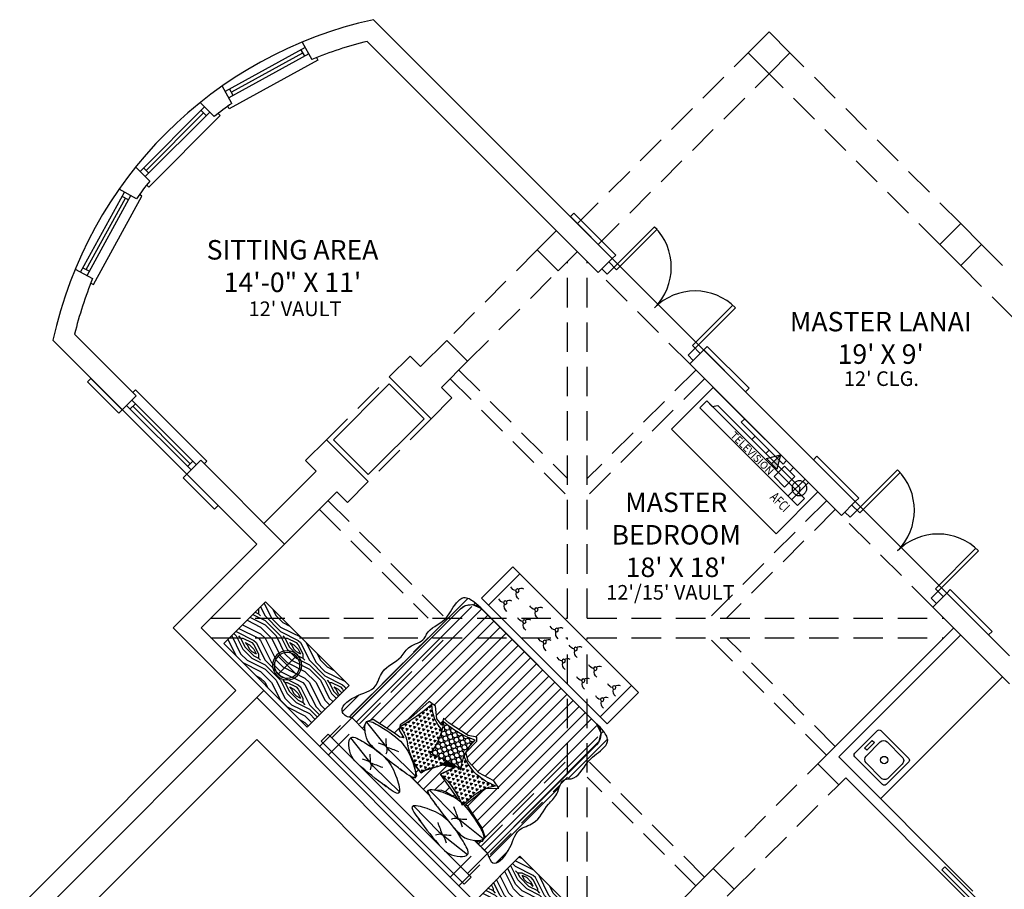
# Model space of a CAD drawing. Units: inches. Extents: x 26781 to 30341, y -26118 to -23923.
# Drawn here: x 26781 to 27181, y -24914 to -24561 of the extents above; entities that cross this region are included whole.
import ezdxf
from ezdxf.enums import TextEntityAlignment as Align
from ezdxf.xclip import XClip

# ---------------------------------------------------------------- set-up
doc = ezdxf.new("R2010")
doc.units = ezdxf.units.IN
doc.header["$LTSCALE"] = 48
doc.header["$MEASUREMENT"] = 0
doc.header["$XCLIPFRAME"] = 2
doc.linetypes.add('HIDDEN', pattern=[0.375, 0.25, -0.125])
doc.linetypes.add('HIDDEN2', pattern=[0.1875, 0.125, -0.0625])
for name, color, linetype in [('A-above', 2, 'HIDDEN2'), ('A-CASE-FULL', 3, 'Continuous'), ('A-INT-PART', 1, 'Continuous'), ('A_CLG_FLR', 7, 'HIDDEN'), ('A_DOOR', 3, 'Continuous'), ('A_MILL', 2, 'Continuous'), ('A_PLUMB', 3, 'Continuous'), ('A_WDW', 3, 'Continuous'), ('BEAM ABV', 2, 'HIDDEN'), ('C-OUTLINE', 1, 'Continuous'), ('C-WALLEXT.', 1, 'Continuous'), ('CABINET', 123, 'Continuous'), ('EE-NOTE', 123, 'Continuous'), ('EE-POWER', 123, 'Continuous'), ('FF-FURNITURE', 30, 'Continuous'), ('FURNITURE', 30, 'Continuous')]:
    doc.layers.add(name, color=color, linetype=linetype)
doc.styles.add('ARCH', font='stylu.ttf')
doc.styles.add('ARCHISEL', font='archisel.shx')
doc.styles.get("Standard").update_dxf_attribs({"font": 'arial.ttf'})
pattern_1 = [(329.9999999999999, (93.29483640624, -9352.237358165847), (1.623797631047912, 0.9374999981849639), [0.9374999999999999, -0.9374999999999999]), (29.99999999999998, (93.29483640624, -9352.237358165847), (1.047911963010728e-09, 1.874999998184964), [0.9374999999999999, -0.9374999999999999]), (270, (94.1067352212404, -9351.768608165847), (1.62379763, -0.9375000000000003), [0.9375, -0.9375])]
pattern_2 = [(89.99999999999999, (0, 0), (-3.5, 1.110223024625157e-15), [])]

# ---------------------------------------------------------------- blocks, each defined once
blk = doc.blocks.new('KING #3')
at = {"layer": 'FF-FURNITURE'}
h = blk.add_hatch(dxfattribs=at)
h.set_pattern_fill('ANSI31', color=123, scale=28, angle=44.99999999999999, style=0)
h.set_pattern_definition(pattern_2)
edge = h.paths.add_edge_path()
edge.add_spline(control_points=[(8.616270414645946, 76.49781213988831), (7.996498118636282, 76.97851018493344), (6.819744871339966, 77.89120503934659), (2.085436406263422, 77.92117824273869), (2.993532374378607, 68.11991070366594), (8.064571231694512, 61.80307044224628), (2.633173151705766, 53.54580345609764), (6.376119225848116, 46.39053710375953), (3.857645216243236, 39.03876636129962), (7.621379145710609, 34.49499651872582), (4.907615075816882, 28.78510397636444), (8.56595851504072, 21.94385270223943), (5.461368835909665, 15.44100396410214), (5.73304697367786, 9.1534395506457), (10.44981829212442, 7.972492029738225), (13.23321283700318, 7.994061606346775), (14.54477983364621, 8.00763008837139)], knot_values=[0, 0, 0, 0, 2.328212133423977, 4.420544780786104, 12.42829600015961, 21.98030624308829, 28.26240882391139, 38.04666753222392, 43.42482422416167, 50.21983026092947, 52.26975329611027, 61.46270114897298, 69.9487785676977, 73.5737882430289, 78.11450441437901, 82.17322125557969, 82.17322125557969, 82.17322125557969, 82.17322125557969], degree=3, periodic=0)
edge.add_line((14.54477983364622, 8.00763008837139), (14.54148577732715, 8.008838007518865))
edge.add_arc((14.6162704146514, 14.00837192758468), 5.999999999999997, 180, 269.2858408260959, ccw=False)
edge.add_line((8.616270414651403, 14.00837192758468), (8.616270414651403, 76.49781213988412))
edge = h.paths.add_edge_path()
edge.add_spline(control_points=[(80.61627041466416, 8.008371927585799), (81.94910465404628, 7.994655015428785), (84.74644643681054, 7.965866070507092), (89.53145701010865, 9.151403505805074), (89.62606580040676, 15.40994932424027), (88.14704808661659, 21.776765004377), (91.33817811423522, 29.55844126136907), (85.8521924437637, 33.9182662312049), (90.1189381234613, 39.17036053592088), (89.4488070351311, 46.31713182605522), (92.49667161151744, 53.55034508790546), (87.16316592359787, 61.82331626279918), (92.49078454292852, 67.98027754624682), (92.60681425390334, 79.34882947103405), (88.16656718414967, 77.2652050113831), (86.61627041463959, 76.52753354915328)], knot_values=[0.0572719684748364, 0.0572719684748364, 0.0572719684748364, 0.0572719684748364, 4.189734113746724, 8.730450285096836, 12.35545996042804, 20.73510661415939, 29.87282413971874, 32.40405951695029, 39.19906555371809, 44.59624207120973, 54.38050077952227, 60.66260336034536, 70.21461360327405, 78.22236482264755, 82.48745712600956, 82.48745712600956, 82.48745712600956, 82.48745712600956], degree=3, periodic=0)
edge.add_line((86.61627041464595, 76.5275335491563), (86.61627041464597, 14.0083719275858))
edge.add_arc((80.61627041464597, 14.0083719275858), 6, -89.99999999982629, 0, ccw=False)
h = blk.add_hatch(dxfattribs=at)
h.set_pattern_fill('ANSI31', color=123, scale=28, angle=44.99999999999999, style=0)
h.set_pattern_definition(pattern_2)
h.paths.add_polyline_path([(79.97517651953837, 76.49781213988896), (81.50300146906608, 74.40257988026858), (81.09842728000382, 72.43726667847656), (77.45640646342014, 70.72140806523745), (67.67856399402314, 68.67274398290098), (66.110205677544, 68.79352855680915), (67.35906635027374, 58.42296156841618), (71.04909656354045, 54.56695306967956), (67.44349959646803, 53.84494794017516), (60.93767572029407, 55.85874774242254), (54.54265275736776, 55.60354063833617), (51.30885394780222, 53.74048017405036), (51.23010079719512, 47.33877268264038), (50.16740039495613, 46.23676019021511), (47.13110164130973, 48.21277189726604), (38.18434925201524, 50.07433396313351), (35.11009728414189, 50.30232509081904), (36.56806309113841, 52.82759594423439), (33.36422862194792, 52.3923434367716), (29.31777927008312, 49.23590783225879), (26.1296676595253, 49.65390264140294), (25.63627587455318, 59.57192647278495), (24.61151828270209, 64.66392767542854), (25.86399515992576, 66.44991355090676), (29.35574288815457, 67.32393491565014), (28.02735958247337, 68.3499282154007), (25.33263975688402, 68.69797296321846), (15.28417255927758, 70.87072198651728), (13.94355433585275, 73.50406048898), (14.53804207504305, 75.38780335152657), (16.13046744370337, 76.49781213988715), (9.616270414649136, 76.49781213988716), (9.616270414649136, 14.00837192758353), (10.05239619361652, 11.76264183415786), (11.79483640623954, 9.382721473933074), (15.54483640623954, 8.007609343393582), (79.61627041462549, 8.008371927578537), (83.49192767450273, 9.428057440119574), (85.408992259037, 12.44492265323197), (85.35310622044477, 15.70643737443015), (85.55381532251981, 76.49781213988763)])
h.paths.add_polyline_path([(62.5838755797709, 69.35377140073612), (50.31192585423747, 67.23784537033677), (52.36775530349229, 61.54836702143072), (48.28295256238795, 64.01851764157252), (44.87003474211139, 70.59282665105272), (44.42400455068724, 72.40881873888245), (41.07731427966661, 72.18154360754122), (39.00387026023651, 71.57237116087342), (43.89686980085077, 74.5623929557805), (43.97013365353683, 75.85341237451573), (42.86314409752282, 76.40563687702522), (52.89264804491864, 76.49781213988533), (51.60192369283919, 76.03630586924916), (51.35935812547774, 75.42914908299278), (51.80168785577968, 74.46486600200657), (55.11964981359284, 71.5514614528656), (57.1579288483486, 70.76780687468269)], flags=17)
h = blk.add_hatch(dxfattribs=at)
h.set_pattern_fill('TRIANG', color=123, scale=5, angle=-90.00000000000001, style=0)
h.set_pattern_definition(pattern_1)
h.paths.add_polyline_path([(38.05993356803043, 54.11226875118697, 0.1093440132094999), (41.39083235846289, 64.56320422690803, 0.04222844939310816), (47.98228550002847, 61.76069312914839, 0.2306410958917228), (47.27875366201084, 65.81136911141218, -0.04570044617679135), (44.95926975677008, 69.73417759543369, -0.1231824915742646), (44.4240045506877, 72.40881873888245), (44.32484845749656, 72.40208500726109, 0.1407172113313509), (32.11289270087497, 67.9510834998018, -0.1318314218337072), (25.15443694852553, 65.27644235635123, -0.04551175332438401), (27.83076701557508, 49.76352470676281, -0.1839331641739312)])
h = blk.add_hatch(dxfattribs=at)
h.set_pattern_fill('TRIANG', color=123, scale=5, angle=-90.00000000000001, style=0)
h.set_pattern_definition(pattern_1)
edge = h.paths.add_edge_path()
edge.add_arc((85.33344164776605, 66.03949142802227), 19.52151875334964, 182.7639634715206, 215.3095171369666, ccw=False)
edge.add_arc((-27.82113323617153, 60.57664674993973), 93.76484622117648, 2.763963471488138, 5.360617548314836)
edge.add_spline(control_points=[(65.53362446875605, 69.33653263603443), (65.2285613416862, 69.34530642617025), (64.8099723768915, 69.36658546036048), (64.39231738217046, 69.40105136693452), (64.27785091199354, 69.41152424539538)], knot_values=[42.33294290936558, 42.33294290936558, 42.33294290936558, 42.33294290936558, 43.35829270903554, 43.74542877544367, 43.74542877544367, 43.74542877544367, 43.74542877544367], degree=3, periodic=0)
edge.add_arc((52.45577948174974, 99.41604473149889), 32.2495367796621, -93.81166455402541, -68.49507980622991, ccw=False)
edge.add_line((50.31192585423838, 67.23784537033677), (52.7483058629013, 60.49519883707396))
edge.add_arc((61.24834122671024, 102.1149476659884), 42.47886643694522, 258.4571736459114, 261.4745409491405)
edge.add_arc((68.04664560540328, 48.38760558139799), 17.57290345896176, 138.1783350893952, 156.9256845846648)
edge.add_arc((60.08150640303489, 36.10130047165873), 20.85416829122704, 63.44939619037069, 113.15981170607981, ccw=False)
edge = h.paths.add_edge_path()
edge.add_spline(control_points=[(64.27785091199354, 69.41152424539538), (64.39231738217046, 69.40105136693452), (64.8099723768915, 69.36658546036048), (65.2285613416862, 69.34530642617025), (65.53362446875605, 69.33653263603443)], knot_values=[42.33294290936557, 42.33294290936557, 42.33294290936557, 42.33294290936557, 42.7200789757737, 43.74542877544366, 43.74542877544366, 43.74542877544366, 43.74542877544366], degree=3, periodic=0)
edge.add_arc((-27.82113323616971, 60.57664674992154), 93.7648462211765, 5.360617548325981, 5.714209527351414)
edge.add_arc((52.45577948175247, 99.41604473149889), 32.24953677966212, -68.49507980623667, -66.18473980874148, ccw=False)
h = blk.add_hatch(dxfattribs=at)
h.set_pattern_fill('GENERAL_OCTAGON', color=123, scale=2, angle=-65.00000000000001, style=0)
h.set_pattern_definition([(250, (93.8204949227216, -9351.992239574036), (0.8452367850389545, -1.81261613498529), [0.8202439999999992, -2.008183999999996]), (295, (93.53995499804984, -9352.763016682326), (2.657852097554699, -0.9673790505919014), [0.84, -1.16]), (340, (93.89495433791222, -9353.524315223436), (1.81261613498529, 0.8452367850389549), [0.8202439999999999, -2.008183999999999]), (69.99999999999999, (95.42702998731335, -9353.449855808249), (-0.8452367850389549, 1.81261613498529), [0.8202439999999999, -2.008183999999999]), (160, (95.35257057212317, -9351.917780158845), (-1.81261613498529, -0.8452367850389549), [0.8202439999999991, -2.008183999999996]), (205, (94.58179346383218, -9351.637240234173), (-0.9673790505919021, -2.657852097554699), [0.84, -1.16])])
h.paths.add_polyline_path([(50.49034893514232, 47.62381031837319, -0.1957969887156271), (54.95089770134751, 60.10546898780555, -0.08460777491868868), (41.39083235846107, 64.56320422688802, -0.1424493830192991), (36.2165953052691, 51.36830742799427, -0.09454015084189422)])
for p, q in [((88.61627041464686, 92.00837192758307), (6.616270414645946, 92.00837192758195)), ((6.616270414645946, 92.00837192758195), (6.616270414652313, 88.00837192758195)), ((88.61627041464686, 92.00837192758307), (88.6162704146405, 88.00837192758307)), ((88.61627041464595, 88.00837192758307), (6.616270414645037, 88.00837192758195))]:
    blk.add_line(p, q, dxfattribs=at)
at = {"layer": 'FF-FURNITURE', "color": 5}
for p, q in [((8.616270414645037, 14.00837192758468), (8.616270414645946, 88.00837192758195)), ((86.61627041464597, 14.0083719275858), (86.61627041464595, 88.00837192758307)), ((28.83504989521185, 84.27739256886886), (14.15914475269579, 82.62086602113956)), ((43.74051433986421, 84.1257928820705), (28.83504989521185, 84.27739256886886)), ((51.4920264894277, 84.1257928820705), (66.39749093408005, 84.27739256886886)), ((66.39749093408005, 84.27739256886886), (81.07339607660157, 82.6208660211432)), ((16.37711390252167, 76.49781213988715), (8.616270414645946, 76.49781213988831)), ((52.90244704780031, 76.49781213988533), (42.33009378149069, 76.49781213988715)), ((86.61627041463959, 76.49781213988761), (78.85542692677569, 76.49781213988896)), ((28.83504989521185, 75.1396703580958), (14.15914475269579, 73.4831438103665)), ((43.74051433986421, 74.98807067129744), (28.83504989521185, 75.1396703580958)), ((51.4920264894277, 74.98807067129744), (66.39749093408005, 75.1396703580958)), ((66.39749093408005, 75.1396703580958), (81.07339607660157, 73.48314381037014)), ((52.74830586290096, 60.49519883707396), (50.31192585423838, 67.23784537033677)), ((48.09429446565133, 62.24180301283374), (49.00544508266427, 63.15295362984577)), ((48.11661316326314, 63.74904595093719), (48.17106043889004, 63.80349322656363)), ((48.16686854319966, 63.05683921062698), (48.57923872474981, 63.4692093921785)), ((48.26409311561616, 61.66913954255139), (49.4500687977075, 62.85511522464364)), ((48.82941093018286, 61.49199523687273), (49.91364728451077, 62.57623159120155)), ((49.4013951084699, 61.32151729491486), (50.39688696330046, 62.31700914974496)), ((49.9801994025284, 61.15785946872708), (50.90069271293584, 62.07835277913361)), ((50.56598780176097, 61.00118574771292), (51.42620901685638, 61.86140696280924)), ((51.15893538787901, 60.85167121358606), (51.97487766463115, 61.66761349033729)), ((51.75922928944516, 60.70950299490502), (52.42889369613937, 61.37916740159923)), ((52.36706975039766, 60.57488133561307), (52.62596468821999, 60.8337762734354)), ((80.6162704146396, 8.008371927580342), (14.6162704146514, 8.008371927584676))]:
    blk.add_line(p, q, dxfattribs=at)
at = {"layer": 'FF-FURNITURE', "color": 5, "linetype": 'ByBlock'}
for p, q in [((8.616270414651403, 88.00837192758195), (8.616270414651403, 14.00837192758468)), ((86.61627041463959, 88.00837192758307), (86.6162704146396, 14.14366539360479))]:
    blk.add_line(p, q, dxfattribs=at)
at = {"layer": 'FF-FURNITURE', "color": 191}
blk.add_line((86.61627041464595, 76.52753971966784), (86.61627041464597, 14.0083719275858), dxfattribs=at)
for points in [[(79.97517651953837, 76.49781213988896), (79.97517651953837, 76.49781213988896), (81.50300146906608, 74.40257988026858), (81.09842728000382, 72.43726667847656), (77.45640646342014, 70.72140806523745), (67.67856399402314, 68.67274398290098), (66.110205677544, 68.79352855680915), (67.35906635027374, 58.42296156841618), (71.04909656354045, 54.56695306967956), (67.44349959646803, 53.84494794017516), (60.93767572029407, 55.85874774242254), (54.54265275736776, 55.60354063833617), (51.30885394780222, 53.74048017405036), (51.23010079719512, 47.33877268264038), (50.16740039495613, 46.23676019021511), (47.13110164130973, 48.21277189726604), (38.18434925201524, 50.07433396313351), (35.11009728414189, 50.30232509081904), (36.56806309113841, 52.82759594423439), (33.36422862194792, 52.3923434367716), (29.31777927008312, 49.23590783225879), (26.1296676595253, 49.65390264140294), (25.63627587455318, 59.57192647278495), (24.61151828270209, 64.66392767542854), (25.86399515992576, 66.44991355090676), (29.35574288815457, 67.32393491565014), (28.02735958247337, 68.3499282154007), (25.33263975688402, 68.69797296321846), (15.28417255927758, 70.87072198651728), (13.94355433585275, 73.50406048898), (14.53804207504305, 75.38780335152657), (16.13046744370337, 76.49781213988715), (8.616270414651403, 76.49781213988831), (8.616270414651403, 14.00837192758468), (9.052396193618783, 11.76264183415901), (10.79483640624181, 9.382721473934225), (14.54483640624181, 8.007609343394734), (80.61627041462232, 8.008371927578523), (84.49192767449956, 9.42805744011956), (86.40899225903384, 12.44492265323196), (86.3531062204416, 15.70643737443014), (86.55381532251664, 76.49781213988761), (79.97517651953837, 76.49781213988896)], [(62.5838755797709, 69.35377140073612), (50.31192585423747, 67.23784537033677), (52.36775530349229, 61.54836702143072), (48.28295256238795, 64.01851764157252), (44.87003474211139, 70.59282665105272), (44.42400455068724, 72.40881873888245), (41.07731427966661, 72.18154360754122), (39.00387026023651, 71.57237116087342), (43.89686980085077, 74.5623929557805), (43.97013365353683, 75.85341237451573), (42.86314409752282, 76.40563687702522), (52.89264804491864, 76.49781213988533), (51.60192369283919, 76.03630586924916), (51.35935812547774, 75.42914908299278), (51.80168785577968, 74.46486600200657), (55.11964981359284, 71.5514614528656), (57.1579288483486, 70.76780687468269), (62.5838755797709, 69.35377140073612)]]:
    blk.add_lwpolyline(points, dxfattribs=at)
at = {"layer": 'FF-FURNITURE', "color": 5}
for centre, radius, start, end in [((45.96999373717432, 48.91027533162557), 23.54934446704369, 93.76411348401493, 126.0455556707175), ((50.03747872257424, 72.14134000221745), 5.619843160890509, 177.271953264152, 205.3617934272911), ((23.64972943674235, 79.58017300316348), 14.38265813793034, 276.0052488176757, 306.0455556707174), ((67.53354868465391, 80.43479191859475), 24.98201785298646, 205.3617934272911, 215.8282817045145), ((52.45577948175111, 99.41604473149707), 32.24953677966194, 266.1883354459705, 293.8152601912249), ((-27.82113323618063, 60.57664674993973), 93.76484622118565, 2.763963471522476, 5.714209527296061), ((-58.5446922717087, 42.84912195846661), 86.6517682015484, 4.576798950844333, 15.00013177173044), ((16.11644772121286, 66.86232354862474), 25.3787404818904, 322.3734939354442, 354.8023154909349), ((61.24834122668204, 102.114947665992), 42.47886643694512, 242.1299387834338, 261.474540949185), ((43.47341242917497, 63.06401404259302), 4.693461598062867, 343.8776968546272, 35.82828170451452), ((85.33344164776423, 66.03949142802227), 19.52151875334768, 182.7639634715225, 215.3095171369897), ((55.38487306180747, 72.19559534124889), 11.06645699679325, 228.8146638507447, 254.1787982346405), ((68.04664560540374, 48.3876055813889), 17.57290345896293, 138.1783350893324, 182.491110005447), ((60.0815064030358, 36.10130047165873), 20.85416829122703, 63.44939619034704, 113.045996964839), ((38.65614737045968, 38.50489311503586), 15.61875939843221, 92.18767927969145, 133.8760971755623), ((33.54010351418862, 12.08820364970049), 39.37118440104857, 64.49917183329639, 86.10197028313247)]:
    blk.add_arc(centre, radius, start, end, dxfattribs=at)
at = {"layer": 'FF-FURNITURE', "color": 5, "linetype": 'ByBlock'}
for centre, start, end in [((14.6162704146514, 14.00837192758468), 180, 270), ((80.6162704146396, 14.0083719275858), 270, 0)]:
    blk.add_arc(centre, 6, start, end, dxfattribs=at)
at = {"layer": 'FF-FURNITURE', "color": 191}
blk.add_arc((80.61627041462232, 14.00837192760217), 6.000000000023647, 270.000000006618, 359.9999999998958, dxfattribs=at)
at = {"layer": 'FF-FURNITURE', "color": 4}
for points in [[(38.26030132058855, 86.47692519434165), (23.82747866012193, 88.00094552333209), (19.71404853286236, 87.61421849093128), (14.15681034642381, 82.39134437488062), (19.15948385567623, 80.0145716160059), (30.61121037741628, 78.52087125742943), (38.89221874511583, 80.96157221954124), (43.74518300131473, 84.58482131881462), (37.11373213222811, 86.48858665786062)], [(56.97223950870335, 86.47692519434165), (71.40506216916998, 88.00094552333209), (75.518492296435, 87.61421849093492), (81.07573048287355, 82.39134437488426), (76.07305697361568, 80.0145716160059), (64.62133045187562, 78.52087125742943), (56.34032208417608, 80.96157221954124), (51.48735782797718, 84.58482131881462), (58.1188086970638, 86.48858665786062)], [(38.26030132058855, 77.33920298356858), (23.82747866012193, 78.86322331255903), (19.71404853286236, 78.47649628015822), (14.15681034642381, 73.25362216410755), (19.15948385567623, 70.87684940523283), (30.61121037741628, 69.38314904665637), (38.89221874511583, 71.82385000876818), (43.74518300131473, 75.44709910804156), (37.11373213222811, 77.35086444708756)], [(56.97223950870335, 77.33920298356858), (71.40506216916998, 78.86322331255903), (75.518492296435, 78.47649628016185), (81.07573048287355, 73.25362216411119), (76.07305697361568, 70.87684940523283), (64.62133045187562, 69.38314904665637), (56.34032208417608, 71.82385000876818), (51.48735782797718, 75.44709910804156), (58.1188086970638, 77.35086444708756)]]:
    blk.add_spline(points, degree=3, dxfattribs=at)
at = {"layer": 'FF-FURNITURE', "color": 5}
for points in [[(28.92107562101097, 86.13908902343607), (27.64690216556716, 84.31529891624447), (23.60050676253792, 85.32317415116083)], [(31.84809121394079, 81.93631763789014), (27.04087811195001, 84.11197460788387)], [(63.38444961535112, 81.93631763789014), (68.1916627173419, 84.11197460788387)], [(66.31146520828094, 86.13908902343607), (67.58563866372475, 84.31529891624447), (71.63203406675399, 85.32317415116083)], [(8.616270414645946, 76.49781213988831), (6.616270414645037, 77.68968954055458), (4.523937767282909, 77.68968954055458), (3.530142091549855, 69.74384473044961), (6.312776921659456, 60.60612931119545), (4.325185570193348, 54.64674230785681), (5.318981245926402, 44.91308479250915), (4.921453724890448, 39.54963988526401), (6.710292879266994, 32.99432436886968), (6.107808836876799, 31.03493736553675), (7.114013161135567, 21.89722194628145), (5.71649720353394, 13.52700933817891), (6.312776921659456, 9.951377136176461), (10.48672338510783, 8.163564430933775), (14.61627041462685, 8.008371927584676)], [(28.92107562101097, 77.00136681266301), (27.64690216556716, 75.17757670547141), (23.60050676253792, 76.18545194038776)], [(66.31146520828094, 77.00136681266301), (67.58563866372475, 75.17757670547141), (71.63203406675399, 76.18545194038776)], [(86.55381532251664, 76.49781213988761), (90.70860306200808, 77.6896895405557), (91.70239873774113, 69.74384473045073), (88.91976390763153, 60.60612931119657), (90.90735525909764, 54.64674230785793), (89.91355958336459, 44.91308479251028), (89.31108710440009, 39.54963988526517), (87.52224795002354, 32.99432436887083), (89.1247319924133, 31.03493736553671), (89.11852766814953, 21.89722194628256), (89.51604362575706, 13.52700933818004), (88.91976390763155, 9.951377136177584), (84.74581744418317, 8.163564430934898), (80.61627041466416, 8.008371927585799)], [(31.84809121394079, 72.79859542711708), (27.04087811195001, 74.9742523971108)], [(63.38444961535112, 72.79859542711708), (68.1916627173419, 74.9742523971108)]]:
    blk.add_spline(points, degree=3, dxfattribs=at)
for points in [[(27.02918642477431, 84.10815310100404), (26.1557001756924, 83.312757695503), (25.28221392660868, 82.51736229000196), (24.40872767752495, 81.72196688450273)], [(68.2033544045176, 84.10815310100404), (69.0768406535995, 83.312757695503), (69.95032690268323, 82.51736229000196), (70.82381315176696, 81.72196688450273)], [(27.02918642477431, 74.97043089023097), (26.1557001756924, 74.17503548472993), (25.28221392660868, 73.37964007922889), (24.40872767752495, 72.58424467372967)], [(68.2033544045176, 74.97043089023097), (69.0768406535995, 74.17503548472993), (69.95032690268323, 73.37964007922889), (70.82381315176696, 72.58424467372967)]]:
    blk.add_open_spline(points, degree=3, dxfattribs=at)
blk = doc.blocks.new('24 Lamp')
at = {"layer": 'FURNITURE', "color": 6}
for p, q in [((0, -5.189327943751096), (0, 5.189327943750641)), ((-5.189327943751778, 0), (5.189327943750868, 0))]:
    blk.add_line(p, q, dxfattribs=at)
for radius in [5.901827943751149, 5.189327943751149]:
    blk.add_circle((0, 0), radius, dxfattribs=at)
blk = doc.blocks.new('12 Lamp')
at = {"layer": 'FURNITURE', "color": 2, "xscale": 1.001160000000027, "yscale": 1.001160000000027, "zscale": 1.00116}
blk.add_blockref('24 Lamp', (0.00436851314998421, 0.0148605164191622), dxfattribs=at)
blk = doc.blocks.new('24 x 48 lamp')
at = {"layer": 'FURNITURE'}
h = blk.add_hatch(dxfattribs=at)
h.set_pattern_fill('WOODFACE', color=44, scale=18, angle=315, style=0)
h.set_pattern_definition([(315, (-1256.220905735807, 784.4341376033985), (25.45584412271571, -7.105427357601002e-15), [0.9, -17.1]), (45, (-1246.674964189789, 783.7977415003306), (8.881784197001252e-15, 25.45584412271571), [1.8, -16.2]), (0, (-1250.493340808196, 785.0705337064664), (12.72792206160001, 12.7279220616), [1.2726, -3.8178, 1.2726, -2.5452, 8.91, -7.637644121399999]), (0, (-1257.493697941943, 784.4341376033985), (12.72792206160001, 12.7279220616), [1.27278, -2.54556, 1.27278, -20.364724116]), (0, (-1251.766133014332, 781.252157088059), (12.72792206160001, 12.7279220616), [1.27278, -24.183064116]), (0, (-1251.129736911264, 779.3429687788553), (12.72792206160001, 12.7279220616), [1.27278, -24.183064116]), (0, (-1251.766133014332, 782.5249492941948), (12.72792206160001, 12.7279220616), [1.27278, -24.183064116]), (0, (-1251.766133014332, 783.7977415003306), (12.72792206160001, 12.7279220616), [2.54556, -22.910284116]), (0, (-1239.038210952974, 790.1617025310097), (12.72792206160001, 12.7279220616), [2.54556, -22.910284116]), (0, (-1252.4025291174, 785.7069298095344), (12.72792206160001, 12.7279220616), [5.091120000000001, -20.364724116]), (0, (-1252.4025291174, 786.9797220156702), (12.72792206160001, 12.7279220616), [5.091120000000001, -20.364724116]), (0, (-1240.31100315911, 782.5249492941948), (12.72792206160001, 12.7279220616), [5.091120000000001, -20.364724116]), (0, (-1251.766133014332, 788.8889103248739), (12.72792206160001, 12.7279220616), [3.818376, -21.637468116]), (0, (-1252.4025291174, 793.3436830463493), (12.72792206160001, 12.7279220616), [3.818376, -21.637468116]), (0, (-1252.4025291174, 790.7980986340776), (12.72792206160001, 12.7279220616), [3.818376, -21.637468116]), (0, (-1240.31100315911, 786.3433259126023), (12.72792206160001, 12.7279220616), [6.3639612, -19.091882916]), (0, (-1240.947399262178, 788.252514221806), (12.72792206160001, 12.7279220616), [6.3639612, -19.091882916]), (0, (-1242.856587571382, 783.7977415003306), (12.72792206160001, 12.7279220616), [8.909545428000001, -16.54629867]), (341.5650512, (-1253.675321323536, 784.4341376033985), (12.72792206645104, -12.72792205626706), [2.01246102, -38.23676244000001]), (341.5650512, (-1247.311360292857, 785.7069298095344), (12.72792206645104, -12.72792205626706), [2.01246102, -38.23676244000001]), (341.5650512, (-1249.22054860206, 785.0705337064664), (12.72792206645104, -12.72792205626706), [2.01246102, -38.23676244000001]), (341.5650512, (-1255.584509632739, 783.7977415003306), (12.72792206645104, -12.72792205626706), [4.024922399999999, -36.224301186]), (341.5650512, (-1247.311360292857, 786.9797220156702), (12.72792206645104, -12.72792205626706), [6.037383527999999, -34.211840058]), (341.5650512, (-1247.947756395925, 788.8889103248739), (12.72792206645104, -12.72792205626706), [8.04984471, -32.199378876]), (341.5650512, (-1248.584152498993, 790.7980986340776), (12.72792206645104, -12.72792205626706), [8.04984471, -32.199378876]), (341.5650512, (-1246.674964189789, 796.5256635616884), (12.72792206645104, -12.72792205626706), [8.04984471, -32.199378876]), (341.5650512, (-1247.947756395925, 795.2528713555525), (12.72792206645104, -12.72792205626706), [10.062306, -30.186917586]), (341.5650512, (-1248.584152498993, 793.3436830463493), (12.72792206645104, -12.72792205626706), [10.062306, -30.186917586]), (18.43494881999999, (-1249.22054860206, 783.7977415003306), (12.72792206200816, 12.72792206070994), [2.01246102, -38.23676244000001]), (18.43494881999999, (-1252.4025291174, 784.4341376033985), (12.72792206200816, 12.72792206070994), [2.01246102, -38.23676244000001]), (18.43494881999999, (-1256.220905735807, 784.4341376033985), (12.72792206200816, 12.72792206070994), [4.024922399999999, -36.224301186]), (18.43494881999999, (-1250.493340808196, 782.5249492941948), (12.72792206200816, 12.72792206070994), [4.024922399999999, -36.224301186]), (18.43494881999999, (-1258.130094045011, 785.0705337064664), (12.72792206200816, 12.72792206070994), [6.037383527999999, -34.211840058]), (18.43494881999999, (-1259.402886251147, 786.3433259126023), (12.72792206200816, 12.72792206070994), [8.04984471, -32.199378876]), (18.43494881999999, (-1247.311360292857, 775.5245921604483), (12.72792206200816, 12.72792206070994), [8.04984471, -32.199378876]), (18.43494881999999, (-1250.493340808196, 781.252157088059), (12.72792206200816, 12.72792206070994), [8.04984471, -32.199378876]), (18.43494881999999, (-1249.22054860206, 777.433780469652), (12.72792206200816, 12.72792206070994), [10.062306, -30.186917586]), (18.43494881999999, (-1249.856944705128, 779.3429687788553), (12.72792206200816, 12.72792206070994), [10.062306, -30.186917586])])
h.paths.add_polyline_path([(24, -24.00000000000023), (-24.00000000000091, -24), (-24, 0), (24, 0)])
at = {"layer": 'FURNITURE', "color": 2}
for p, q in [((-24, 0), (-24.00000000000091, -24)), ((24, 0), (-24, 0)), ((24, 0), (24, -24.00000000000023)), ((24, -24.00000000000023), (-24.00000000000091, -24))]:
    blk.add_line(p, q, dxfattribs=at)
at = {"layer": 'FURNITURE', "color": 44}
blk.add_blockref('12 Lamp', (0.4308990254171476, -12.01486051641882), dxfattribs=at)
blk = doc.blocks.new('18 X 72 BENCH')
at = {"layer": 'FF-FURNITURE', "color": 4}
for p, q in [((-36, -18), (-36, 0)), ((-36, 0), (36, 0)), ((36, -18), (36, 0)), ((36, -18), (-36, -18))]:
    blk.add_line(p, q, dxfattribs=at)
at = {"layer": 'FF-FURNITURE', "color": 44}
for p, q in [((-32, -18), (-32, 0)), ((32, 0), (32, -18))]:
    blk.add_line(p, q, dxfattribs=at)
for centre in [(-27.91088769517137, -5.549679223429848), (-17.03431355291468, -5.549679223429848), (-5.322257496608472, -5.549679223429848), (5.554316645647305, -5.549679223429848), (16.80393896924124, -5.549679223429848), (27.68051311149702, -5.549679223429848), (-27.91088769517137, -12.45032077657015), (-17.03431355291468, -12.45032077657015), (-5.322257496608472, -12.45032077657015), (5.554316645647305, -12.45032077657015), (16.80393896924124, -12.45032077657015), (27.68051311149702, -12.45032077657015)]:
    blk.add_circle(centre, 0.7116238551052447, dxfattribs=at)
for centre, radius, start, end in [((-25.30836820759214, -6.128424951411034), 2.666093453141461, 84.10726467639935, 152.1236871689444), ((-14.43179406533545, -6.128424951411034), 2.666093453141461, 84.10726467639935, 152.1236871689444), ((-2.719738009030152, -6.128424951411034), 2.666093453141461, 84.10726467639935, 152.1236871689444), ((8.156836133226534, -6.128424951411034), 2.666093453141461, 84.10726467639935, 152.1236871689444), ((19.40645845681956, -6.128424951411034), 2.666093453141461, 84.10726467639935, 152.1236871689444), ((30.28303259907625, -6.128424951411034), 2.666093453141461, 84.10726467639935, 152.1236871689444), ((-29.88379926543894, -7.174894587088602), 2.556111312565541, 55.48366834299422, 111.878593631113), ((-26.30928251103887, -6.189057610678901), 1.724512652293788, 182.0518472611505, 255.6180262102533), ((-19.00722512318225, -7.174894587088602), 2.556111312565541, 55.48366834299422, 111.878593631113), ((-15.43270836878219, -6.189057610678901), 1.724512652293788, 182.0518472611505, 255.6180262102533), ((-7.295169066876952, -7.174894587088602), 2.556111312565541, 55.48366834299422, 111.878593631113), ((-3.720652312475977, -6.189057610678901), 1.724512652293788, 182.0518472611505, 255.6180262102533), ((3.581405075379735, -7.174894587088602), 2.556111312565541, 55.48366834299422, 111.878593631113), ((7.1559218297798, -6.189057610678901), 1.724512652293788, 182.0518472611505, 255.6180262102533), ((14.83102739897276, -7.174894587088602), 2.556111312565541, 55.48366834299422, 111.878593631113), ((18.40554415337374, -6.189057610678901), 1.724512652293788, 182.0518472611505, 255.6180262102533), ((25.70760154122945, -7.174894587088602), 2.556111312565541, 55.48366834299422, 111.878593631113), ((29.28211829562952, -6.189057610678901), 1.724512652293788, 182.0518472611505, 255.6180262102533), ((-29.88379926543894, -14.07553614022891), 2.556111312565541, 55.48366834299422, 111.878593631113), ((-25.30836820759214, -13.02906650455134), 2.666093453141461, 84.10726467639935, 152.1236871689444), ((-19.00722512318225, -14.07553614022891), 2.556111312565541, 55.48366834299422, 111.878593631113), ((-14.43179406533545, -13.02906650455134), 2.666093453141461, 84.10726467639935, 152.1236871689444), ((-7.295169066876952, -14.07553614022891), 2.556111312565541, 55.48366834299422, 111.878593631113), ((-2.719738009030152, -13.02906650455134), 2.666093453141461, 84.10726467639935, 152.1236871689444), ((3.581405075379735, -14.07553614022891), 2.556111312565541, 55.48366834299422, 111.878593631113), ((8.156836133226534, -13.02906650455134), 2.666093453141461, 84.10726467639935, 152.1236871689444), ((14.83102739897276, -14.07553614022891), 2.556111312565541, 55.48366834299422, 111.878593631113), ((19.40645845681956, -13.02906650455134), 2.666093453141461, 84.10726467639935, 152.1236871689444), ((25.70760154122945, -14.07553614022891), 2.556111312565541, 55.48366834299422, 111.878593631113), ((30.28303259907625, -13.02906650455134), 2.666093453141461, 84.10726467639935, 152.1236871689444), ((-26.30928251103887, -13.0896991638192), 1.724512652293788, 182.0518472611505, 255.6180262102533), ((-15.43270836878219, -13.0896991638192), 1.724512652293788, 182.0518472611505, 255.6180262102533), ((-3.720652312475977, -13.0896991638192), 1.724512652293788, 182.0518472611505, 255.6180262102533), ((7.1559218297798, -13.0896991638192), 1.724512652293788, 182.0518472611505, 255.6180262102533), ((18.40554415337374, -13.0896991638192), 1.724512652293788, 182.0518472611505, 255.6180262102533), ((29.28211829562952, -13.0896991638192), 1.724512652293788, 182.0518472611505, 255.6180262102533)]:
    blk.add_arc(centre, radius, start, end, dxfattribs=at)
blk = doc.blocks.new('DP')
blk.add_hatch(color=256).paths.add_polyline_path([(-5.196152422706746, 0), (-5.196152422706746, -3), (0, 0)])
for p, q in [((-5.196152422706746, 3), (0, 0)), ((-5.196152422706746, -3), (-5.196152422706746, 3)), ((0, 0), (-5.196152422706746, -3)), ((0, 0), (-5.196152422706746, 0))]:
    blk.add_line(p, q)
blk = doc.blocks.new('DY-TV')
at = {"lineweight": 0}
for p, q in [((5.749062045378196, 28.00000000000011), (9.749062045381152, 27.99999999999989)), ((5.749062045378196, 28.00000000000011), (5.749062045381152, -28)), ((9.749062045381152, 27.99999999999989), (9.749062045381152, -28)), ((5.749062045381152, -28), (9.749062045381152, -28))]:
    blk.add_line(p, q, dxfattribs=at)
at = {"color": 5, "lineweight": 0}
for p, q in [((3.920634920634829, 23.54288839727203), (5.749062045381152, 24.89372327194576)), ((3.920634920634708, -23.54288839727187), (3.920634920634829, 23.54288839727203)), ((3.920634920634708, -23.54288839727187), (5.749062045381152, -24.89372327194576))]:
    blk.add_line(p, q, dxfattribs=at)
at = {"color": 5}
for p, q in [((3.920634920634768, 4.000000000000114), (2, 4)), ((3.920634920634768, -4.000000000000114), (2, -4))]:
    blk.add_line(p, q, dxfattribs=at)
blk.add_lwpolyline([(2, 12), (2, -12), (0, -12), (0, 12), (2, 12)], dxfattribs=at)
at = {"layer": 'EE-POWER'}
for p, q in [((9.587545359133287, 24.63020927841558), (0, 24.63020927841558)), ((9.587545359133287, 22.63772722952103), (0, 22.63772722952103))]:
    blk.add_line(p, q, dxfattribs=at)
at = {"layer": 'EE-POWER', "lineweight": 0}
for p, q in [((2.167541680079239, 16.00000000000011), (0, 16)), ((2.167541680079353, 13.00000000000011), (2.167541680079353, 19.00000000000011)), ((2.167541680079353, 19.00000000000011), (8.167541680079353, 19.00000000000011)), ((8.167541680079353, 19.00000000000011), (8.167541680079353, 13.00000000000011)), ((8.167541680079353, 13.00000000000011), (2.167541680079353, 13.00000000000011))]:
    blk.add_line(p, q, dxfattribs=at)
at = {"layer": 'EE-POWER', "extrusion": (0, 0, -1)}
blk.add_ellipse((4.21883719320067, 23.63396825396831), major_axis=(-9.184547653668e-16, -3.000000000000056), ratio=0.9999999999999626, dxfattribs=at)
at = {"layer": 'EE-POWER', "rotation": 180}
blk.add_blockref('DP', (0, 8.633968253968305), dxfattribs=at)
at = {"color": 4, "style": 'ARCHISEL'}
blk.add_attdef('TV', text='', height=3, rotation=90, dxfattribs=at).set_placement((7.749062045381152, -5.684341886080801e-14), align=Align.MIDDLE_CENTER)
at = {"layer": 'EE-NOTE', "color": 4, "width": 0.75}
blk.add_attdef('AFCI', text='', height=4, rotation=90, dxfattribs=at).set_placement((13.73653004941548, 22.04383874390748), align=Align.MIDDLE_CENTER)
blk = doc.blocks.new('TELEVISION')
at = {"layer": 'CABINET'}
ref = blk.add_blockref('DY-TV', (0, 0), dxfattribs=at)
XClip(ref).set_block_clipping_path([(-10000000001331, -10000000000887), (9999999998667, 9999999999111)])
ref.add_auto_attribs({'TV': 'TELEVISION', 'AFCI': 'AFCI'})

msp = doc.modelspace()

# ---------------------------------------------------------------- linework, layer by layer
for points in [[(27021.84120378084, -24658.32831724461), (27004.8661130641, -24641.35322652788), (27006.28032662648, -24639.93901296551), (27023.25541734321, -24656.91410368224)], [(27075.93940050989, -24712.42651397361), (27058.96430979316, -24695.45142325687), (27060.37852335554, -24694.0372096945), (27077.35361407227, -24711.01230041124)], [(26821.60439314778, -24721.13522921294), (26808.87194311817, -24708.40277918333), (26810.28615668054, -24706.98856562096), (26823.01860671016, -24719.72101565058)], [(26908.70411879099, -24731.86742248801), (26931.33153578896, -24709.24000549005), (26945.47367141268, -24723.38214111377), (26922.84625441472, -24746.00955811174)], [(27120.48259975633, -24756.96971322013), (27103.5075090396, -24739.9946225034), (27104.92172260198, -24738.58040894103), (27121.89681331871, -24755.55549965776)], [(26860.49980999718, -24760.03061423056), (26847.76735996757, -24747.29816420094), (26849.18157352994, -24745.88395063857), (26861.91402355956, -24758.61640066819)], [(27174.58079648538, -24811.06790994914), (27157.60570576864, -24794.09281923241), (27159.01991933102, -24792.67860567004), (27175.99501004775, -24809.65369638677)]]:
    msp.add_lwpolyline(points, close=True)
at = {"layer": 'A-above', "linetype": 'HIDDEN'}
for p, q in [((26991.43561218979, -24654.79278333869), (26954.66605956811, -24691.56233596037)), ((26963.15134094235, -24700.04761733461), (26999.92089356403, -24663.27806471293)), ((26905.87569166625, -24731.86742248801), (26931.33153578896, -24706.4115783653)), ((26948.30209853743, -24723.38214111377), (26922.84625441472, -24748.83798523649)), ((27062.85339708965, -24905.8156906599), (27105.27980396084, -24863.38928378871)), ((27071.33867846389, -24914.30097203413), (27113.76508533508, -24871.87456516294))]:
    msp.add_line(p, q, dxfattribs=at)
at = {"layer": 'A-CASE-FULL', "color": 3}
msp.add_line((27180.23312276661, -24828.03394472938), (27130.73564808358, -24877.53141941243), dxfattribs=at)
at = {"layer": 'A-INT-PART'}
for p, q in [((26999.21378678286, -24647.01460874562), (26991.43561218979, -24654.79278333869)), ((26999.92089356403, -24663.27806471293), (26991.43561218979, -24654.79278333869)), ((27007.69906815709, -24655.49989011985), (26999.92089356403, -24663.27806471293)), ((26954.66605956811, -24691.56233596037), (26944.05945785031, -24702.16893767818)), ((26963.15134094235, -24700.04761733461), (26954.66605956811, -24691.56233596037)), ((26931.33153578896, -24706.41157836529), (26939.8168171632, -24697.92629699106)), ((26939.8168171632, -24697.92629699106), (26944.05945785031, -24702.16893767818)), ((26963.15134094235, -24700.04761733461), (26952.54473922455, -24710.65421905241)), ((26931.33153578896, -24706.41157836529), (26948.30209853743, -24723.38214111377)), ((26952.54473922455, -24710.65421905242), (26956.78737991167, -24714.89685973953)), ((26956.78737991167, -24714.89685973953), (26948.30209853743, -24723.38214111377)), ((26897.390410292, -24740.35270386225), (26905.87569166624, -24731.86742248801)), ((26922.84625441472, -24748.83798523649), (26905.87569166625, -24731.86742248801)), ((26901.63305097913, -24744.59534454936), (26897.390410292, -24740.35270386225)), ((26880.41984754352, -24765.80854798495), (26901.63305097913, -24744.59534454936)), ((26922.84625441472, -24748.83798523649), (26914.36097304048, -24757.32326661073)), ((26888.90512891776, -24774.2938293592), (26910.11833235337, -24753.0806259236)), ((26914.36097304048, -24757.32326661073), (26910.11833235336, -24753.08062592361)), ((27160.43413289338, -24808.23495485616), (27105.27980396084, -24863.38928378871)), ((27163.26256001813, -24811.06338198091), (27113.7650853351, -24860.56085666395)), ((26979.41479690961, -24938.34260259449), (26877.59142041873, -24836.51922610366)), ((27007.69906815709, -24960.97001959246), (26880.41984754349, -24833.69079897891)), ((27113.7650853351, -24860.56085666395), (27168.21230748647, -24915.00807881533)), ((27113.76508533508, -24871.87456516294), (27105.27980396084, -24863.38928378871)), ((27113.76508533508, -24871.87456516294), (27116.59351245983, -24869.04613803818)), ((27116.59351245983, -24869.04613803818), (27165.38388036173, -24917.83650594007)), ((27062.85339708965, -24905.8156906599), (27007.69906815709, -24960.97001959245)), ((27071.33867846388, -24914.30097203413), (27062.85339708965, -24905.8156906599)), ((27068.51025133914, -24917.12939915888), (27071.33867846388, -24914.30097203413))]:
    msp.add_line(p, q, dxfattribs=at)
at = {"layer": 'A_CLG_FLR'}
for p, q in [((27003.69906815709, -24804.23495485618), (27003.6990681571, -24659.49989011985)), ((27011.6990681571, -24804.23495485618), (27011.6990681571, -24659.49989011986)), ((26959.61580703641, -24703.58315124055), (27003.69906815709, -24747.66641236123)), ((27055.78232927777, -24703.58315124055), (27011.6990681571, -24747.66641236123)), ((26956.08027313048, -24707.11868514648), (27003.30688231096, -24754.34529432696)), ((27059.3178631837, -24707.11868514648), (27012.09125400323, -24754.34529432696)), ((26906.58279844738, -24756.61615982958), (26954.20159347397, -24804.23495485618)), ((27108.8153378668, -24756.61615982959), (27061.19654284016, -24804.23495485617)), ((26903.04726454145, -24760.15169373552), (26947.13052566212, -24804.23495485619)), ((27112.35087177273, -24760.15169373552), (27068.26761065204, -24804.23495485617)), ((26858.96400342077, -24804.2349548562), (27003.69906815709, -24804.23495485618)), ((27011.6990681571, -24804.23495485618), (27156.43413289339, -24804.23495485616)), ((26858.96400342077, -24812.23495485619), (27003.69906815709, -24812.23495485618)), ((26903.04726454145, -24856.31821597687), (26947.13052566215, -24812.23495485619)), ((26906.58279844738, -24859.8537498828), (26954.201593474, -24812.23495485619)), ((27003.69906815709, -24956.97001959247), (27003.69906815709, -24812.23495485618)), ((27011.69906815709, -24956.97001959245), (27011.6990681571, -24812.23495485618)), ((27011.6990681571, -24812.23495485618), (27156.43413289339, -24812.23495485616)), ((27108.81533786675, -24859.85374988281), (27061.19654284015, -24812.23495485617)), ((27112.35087177268, -24856.31821597688), (27068.26761065201, -24812.23495485617)), ((26956.08027313041, -24909.35122456585), (27003.69906815709, -24861.7324295392)), ((27059.31786318363, -24909.35122456589), (27011.6990681571, -24861.73242953932)), ((26959.61580703633, -24912.88675847178), (27003.69906815709, -24868.80349735105)), ((27055.78232927769, -24912.88675847182), (27011.6990681571, -24868.80349735119))]:
    msp.add_line(p, q, dxfattribs=at)
at = {"layer": 'A_DOOR'}
for p, q in [((27019.71988343728, -24664.6922782753), (27038.98854322462, -24645.42361848797)), ((27040.0492033964, -24646.48427865974), (27023.6089707338, -24662.92451132233)), ((27038.98854322462, -24645.42361848797), (27040.0492033964, -24646.48427865974)), ((27023.6089707338, -24662.92451132233), (27020.42699021848, -24659.74253080699)), ((27017.59856309373, -24662.57095793173), (27019.71988343728, -24664.6922782753)), ((27052.60034876246, -24697.57274360047), (27071.86900854979, -24678.30408381313)), ((27070.80834837802, -24677.24342364135), (27054.36811571543, -24693.68365630394)), ((27057.55009623077, -24696.86563681929), (27054.36811571543, -24693.68365630394)), ((27054.72166910602, -24699.69406394403), (27052.60034876246, -24697.57274360047)), ((27118.36127941277, -24763.33367425082), (27137.62993920011, -24744.06501446349)), ((27137.62993920011, -24744.06501446349), (27138.69059937189, -24745.12567463527)), ((27138.69059937189, -24745.12567463527), (27122.2503667093, -24761.56590729785)), ((27122.2503667093, -24761.56590729785), (27119.06838619397, -24758.38392678252)), ((27116.23995906922, -24761.21235390726), (27118.36127941277, -24763.33367425082)), ((27169.44974435351, -24775.88481961688), (27153.00951169092, -24792.32505227946)), ((27151.24174473796, -24796.21413957599), (27170.51040452528, -24776.94547978865)), ((27156.19149220627, -24795.50703279481), (27153.00951169092, -24792.32505227946)), ((27153.36306508151, -24798.33545991955), (27151.24174473796, -24796.21413957599))]:
    msp.add_line(p, q, dxfattribs=at)
msp.add_lwpolyline([(27156.81021063985, -24905.19697222634), (27155.57277377278, -24906.43440909342), (27176.78597720836, -24927.64761252902), (27178.02341407544, -24926.41017566195), (27156.81021063985, -24905.19697222634)], close=True, dxfattribs=at)
for centre, radius, start, end in [((27022.54831056202, -24661.86385115056), 23.25000000000728, 315.0000000001474, 45), ((27055.42877588721, -24694.74431647572), 23.24999999999272, 44.99999999985261, 135), ((27121.18970653751, -24760.50524712609), 23.25000000000728, 315.0000000001474, 45), ((27154.0701718627, -24793.38571245125), 23.24999999999272, 44.99999999985261, 135)]:
    msp.add_arc(centre, radius, start, end, dxfattribs=at)
at = {"layer": 'A_MILL', "color": 3}
for p, q in [((26877.59142041875, -24853.48978885214), (26801.37861701132, -24929.70259225951)), ((26970.92951553537, -24946.82788396873), (26877.59142041875, -24853.48978885214))]:
    msp.add_line(p, q, dxfattribs=at)
at = {"layer": 'A_PLUMB'}
for points in [[(27142.15985832555, -24861.19422049463, -0.4142135623731669), (27142.15985832556, -24862.60843405702), (27132.96746450508, -24871.80082787749, -0.4142135623730581), (27131.5532509427, -24871.80082787749), (27120.23953778527, -24860.48711472004, -0.414213562373045), (27120.23953778526, -24859.07290115765), (27129.43193160573, -24849.88050733718, -0.4142135623731099), (27130.84614516811, -24849.8805073372)], [(27142.15985832555, -24861.19422049463, -0.4142135623731669), (27142.15985832556, -24862.60843405702), (27132.96746450508, -24871.80082787749, -0.4142135623730581), (27131.5532509427, -24871.80082787749), (27120.23953778527, -24860.48711472004, -0.414213562373045), (27120.23953778526, -24859.07290115765), (27129.43193160573, -24849.88050733718, -0.4142135623731099), (27130.84614516811, -24849.8805073372)], [(27139.52552729108, -24860.63962786299, -0.4142135623732365), (27139.52552729108, -24863.46805498774), (27133.82708543582, -24869.166496843, -0.4142135623730971), (27130.99865831107, -24869.166496843), (27124.87041768647, -24863.0382562184, -0.4142135623729535), (27124.87041768647, -24860.20982909366), (27130.56885954173, -24854.51138723839, -0.4142135623730929), (27133.39728666649, -24854.51138723839)], [(27139.52552729108, -24860.63962786299, -0.4142135623732365), (27139.52552729108, -24863.46805498774), (27133.82708543582, -24869.166496843, -0.4142135623730971), (27130.99865831107, -24869.166496843), (27124.87041768647, -24863.0382562184, -0.4142135623729535), (27124.87041768647, -24860.20982909366), (27130.56885954173, -24854.51138723839, -0.4142135623730929), (27133.39728666649, -24854.51138723839)]]:
    msp.add_lwpolyline(points, format="xyb", close=True, dxfattribs=at)
msp.add_lwpolyline([(27127.3539446818, -24853.87530662948), (27128.24129973369, -24854.76266168135), (27125.12169212942, -24857.88226928561), (27124.23433707755, -24856.99491423374)], close=True, dxfattribs=at)
msp.add_circle((27132.20932421268, -24861.85029376462), 1.5, dxfattribs=at)
at = {"layer": 'A_WDW'}
for p, q in [((26897.22478021165, -24572.70130250787), (26864.79058512229, -24590.50644445158)), ((26898.66844209392, -24575.33110104952), (26866.2342457148, -24593.13624370126)), ((26896.1934116525, -24574.9786421728), (26867.26561663799, -24590.85890273737)), ((26895.47158072277, -24573.66374292274), (26896.91524260504, -24576.29354146439)), ((26901.76512065384, -24576.81596449794), (26902.3465241143, -24577.87505872989)), ((26902.3465241143, -24577.87505872989), (26866.40593108925, -24597.60508085377)), ((26867.98744757913, -24592.17380200819), (26866.54378569685, -24589.54400346655)), ((26856.38316262947, -24596.81497032757), (26830.22018251866, -24622.97789375849)), ((26866.40593108925, -24597.60508085377), (26865.82454896438, -24596.54602548706)), ((26858.50448210499, -24598.93629153917), (26832.34150095381, -24625.09921601047)), ((26856.02960753185, -24599.28984322274), (26832.69505795804, -24622.62434120722)), ((26862.74712292301, -24600.35050754722), (26833.75571399387, -24629.34185467535)), ((26854.96894781084, -24598.22918263369), (26857.09026728636, -24600.35050384529)), ((26861.89280817136, -24599.49619209641), (26862.74712292301, -24600.35050754722)), ((26833.7557176958, -24623.68500181301), (26831.63439822028, -24621.56368060142)), ((26833.75571399387, -24629.34185467535), (26832.90143023833, -24628.48757022068)), ((26806.106539855, -24663.81954286448), (26823.91168179873, -24631.38534777512)), ((26808.73633839665, -24665.26320474675), (26826.54148104841, -24632.82900836764)), ((26831.01031820092, -24633.00069374209), (26829.95126311734, -24632.41931177264)), ((26808.38387951994, -24662.78817430533), (26824.26414008452, -24633.86037929082)), ((26811.28029607703, -24668.94128676713), (26831.01031820092, -24633.00069374209)), ((26825.57903935533, -24634.58221023197), (26822.9492408137, -24633.13854834969)), ((26807.06898026988, -24662.0663433756), (26809.69877881153, -24663.51000525787)), ((26810.22120256758, -24668.35988370331), (26811.28029607703, -24668.94128676713)), ((26828.32184071759, -24711.58934902087), (26827.2612450825, -24712.64994552394)), ((26857.31324964671, -24740.58069614902), (26828.32184071759, -24711.58934902087)), ((26853.07060882869, -24741.99491215707), (26826.90762767753, -24715.83198768576)), ((26850.94928935317, -24744.11623336867), (26824.78630924238, -24717.95330993773)), ((26828.32184441952, -24717.24620188321), (26826.200524944, -24719.3675230948)), ((26850.59573425555, -24741.6413604735), (26827.26118468175, -24718.306862489)), ((26849.53507453454, -24742.70202106255), (26851.65639401006, -24740.58069985095)), ((26856.25262311112, -24741.64132355262), (26857.31324964671, -24740.58069614902))]:
    msp.add_line(p, q, dxfattribs=at)
at = {"layer": 'BEAM ABV', "linetype": 'HIDDEN'}
for p, q in [((27007.6990681571, -24644.18618162087), (27076.99553271337, -24574.88971706461)), ((27163.26256001813, -24644.18618162088), (27093.96609546184, -24574.8897170646)), ((27016.18434953134, -24652.67146299511), (27085.48081408761, -24583.37499843885)), ((27154.77727864389, -24652.67146299512), (27085.4808140876, -24583.37499843884)), ((27171.74784139237, -24652.67146299512), (27241.04430594865, -24721.96792755141)), ((27053.30745554365, -24701.1082775064), (27016.18434953134, -24663.9851714941)), ((27163.26256001813, -24661.15674436936), (27232.55902457441, -24730.45320892565)), ((27151.94885151914, -24799.74967348192), (27114.82574550684, -24762.62656746963))]:
    msp.add_line(p, q, dxfattribs=at)
at = {"layer": 'C-OUTLINE'}
for p, q in [((27183.06154989136, -24819.54866335514), (26924.94210887238, -24561.42922233615)), ((26794.83446113404, -24691.53687007444), (26877.59142041876, -24774.29382935921)), ((26877.59142041875, -24774.29382935921), (26843.65029492178, -24808.23495485618)), ((26869.1061390445, -24833.6907989789), (26843.65029492178, -24808.23495485618)), ((26869.1061390445, -24833.6907989789), (26781.37861701132, -24921.4183210121))]:
    msp.add_line(p, q, dxfattribs=at)
for points in [[(27076.99553271337, -24574.88971706461), (27085.48081408761, -24583.37499843885), (27093.96609546185, -24574.88971706461), (27085.48081408761, -24566.40443569037)], [(27154.77727864389, -24652.67146299512), (27163.26256001813, -24661.15674436936), (27171.74784139237, -24652.67146299512), (27163.26256001813, -24644.18618162088)]]:
    msp.add_lwpolyline(points, close=True, dxfattribs=at)
msp.add_arc((26961.33554940269, -24727.93031060481), 170.4320829781774, 102.329670824211, 167.670329175789, dxfattribs=at)
at = {"layer": 'C-WALLEXT.'}
for p, q in [((26896.02175211554, -24570.50984648098), (26899.89553682716, -24577.56639726366)), ((27016.18434953134, -24663.9851714941), (26922.42641142844, -24570.22723339119)), ((26867.46136236436, -24595.37157423321), (26863.58757738768, -24588.31502296767)), ((26854.61543089034, -24595.04723714175), (26860.32444630877, -24600.75625723241)), ((26834.16149534627, -24626.91920807771), (26828.45247998644, -24621.21018804565)), ((26828.77681188521, -24634.05612518455), (26821.72026031482, -24630.18234004051)), ((27016.18434953134, -24663.9851714941), (27021.84120378084, -24658.32831724461)), ((26803.91508382811, -24662.61651476836), (26810.97163531158, -24666.49029986469)), ((26803.63247218908, -24689.0211726305), (26828.67545864488, -24714.06415908632)), ((27053.30745554364, -24701.10827750641), (27058.96430979315, -24695.45142325689)), ((27114.82574550685, -24762.62656746962), (27053.30745554364, -24701.10827750641)), ((26828.67545864488, -24714.06415908631), (26823.01860671016, -24719.72101565058)), ((26849.18155761403, -24745.8839665545), (26854.83840954876, -24740.22710999023)), ((26854.83840954878, -24740.22710999022), (26888.90512891777, -24774.29382935921)), ((27114.82574550685, -24762.62656746962), (27120.48259975633, -24756.96971322013)), ((26888.90512891777, -24774.29382935921), (26854.96400342077, -24808.2349548562)), ((27151.94885151915, -24799.74967348191), (27157.60570576864, -24794.09281923242)), ((27183.06154989135, -24830.86237185412), (27151.94885151914, -24799.74967348192)), ((26880.41984754348, -24833.69079897892), (26854.96400342077, -24808.2349548562)), ((26880.41984754348, -24833.69079897892), (26789.37861701131, -24924.73202951108))]:
    msp.add_line(p, q, dxfattribs=at)
for start, end in [(103.8594493638836, 112.2253550945646), (125.3050004994014, 128.4601774510552), (141.5398228558886, 144.6950001999282), (157.7746456048032, 166.1405506361164)]:
    msp.add_arc((26961.33554940269, -24727.93031060481), 162.4320829781774, start, end, dxfattribs=at)
at = {"layer": 'FF-FURNITURE'}
msp.add_lwpolyline([(27045.88283434118, -24727.62478180089), (27062.85339708965, -24710.65421905241), (27105.27980396084, -24753.0806259236), (27088.30924121237, -24770.05118867208)], close=True, dxfattribs=at)
msp.add_lwpolyline([(27092.55188189949, -24740.35270386225), (27091.13766833712, -24741.76691742462), (27085.48081408762, -24736.11006317513), (27084.12272011106, -24737.46815715169), (27097.94162902074, -24751.28706606137), (27097.60392030207, -24753.53514378033), (27099.80038964072, -24755.73161311898), (27096.97196251597, -24758.56004024373), (27057.37398276953, -24718.96206049728), (27060.20240989427, -24716.13363337253), (27062.39887923293, -24718.33010271118), (27064.64695695188, -24717.99239399251), (27078.46586586157, -24731.8113029022), (27079.82395983813, -24730.45320892563), (27074.16710558864, -24724.79635467614), (27075.58131915101, -24723.38214111377), (27092.55188189949, -24740.35270386225)], dxfattribs=at)

# ---------------------------------------------------------------- block references
for name, p, rotation in [('TELEVISION', (27084.06660052525, -24731.86742248801), 225), ('24 x 48 lamp', (26984.36454437791, -24934.80706868858), 135)]:
    msp.add_blockref(name, p, dxfattribs=dict(at, rotation=rotation))
at = {"layer": 'FF-FURNITURE', "xscale": -1, "rotation": 134.9999999999999}
for name, p in [('18 X 72 BENCH', (26994.26403931453, -24821.66998369873)), ('KING #3', (26964.13570536222, -24784.45874224102)), ('24 x 48 lamp', (26881.12695432468, -24831.56947863534))]:
    msp.add_blockref(name, p, dxfattribs=at)

# ---------------------------------------------------------------- texts
at = {"char_height": 7.91015625, "width": 99.44411337111478, "attachment_point": 2, "style": 'ARCH'}
for s, insert in [('SITTING AREA\\P14\'-0" X 11\'', (26892.09205642804, -24650.85032542743)), ("MASTER LANAI\\P19' X 9'", (27130.79874203294, -24679.98782860108)), ("MASTER\\PBEDROOM\\P18' X 18'", (27047.79180345296, -24753.30956748693))]:
    msp.add_mtext(s, dxfattribs=dict(at, insert=insert))
at = {"color": 2, "char_height": 5.9326171875, "width": 74.58308502833609, "attachment_point": 2, "style": 'ARCHISEL'}
for s, insert in [("12' VAULT", (26893.11503789228, -24675.766774521)), ("12' CLG.", (27131.06507995035, -24704.1181033271)), ("12'/15' VAULT", (27045.47448724315, -24790.82775728997))]:
    msp.add_mtext(s, dxfattribs=dict(at, insert=insert))

doc.saveas('drawing.dxf')
